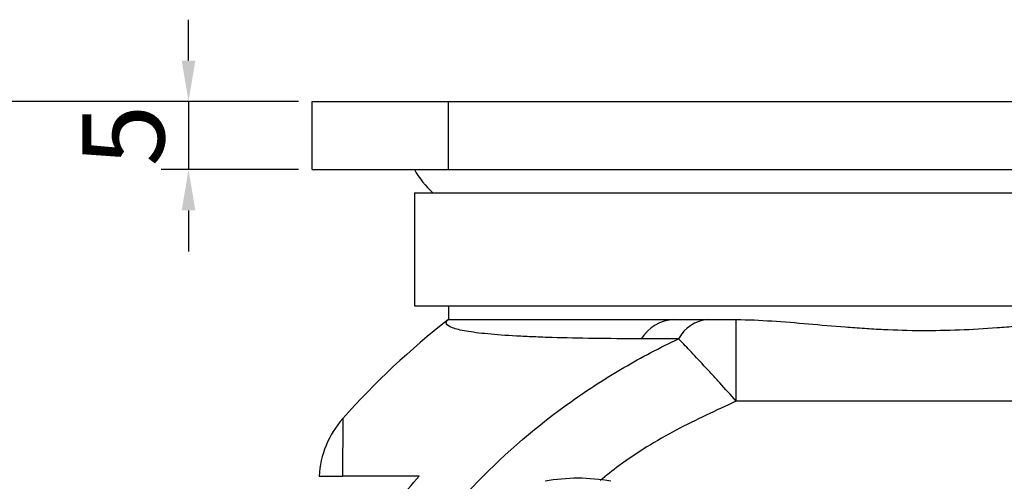
# Model space of a CAD drawing. Units: millimetres. Extents: x 1056 to 1500, y -3343 to -3054.
# Drawn here: x 1251 to 1323, y -3190 to -3156 of the extents above; entities that cross this region are included whole.
import ezdxf

# ---------------------------------------------------------------- set-up
doc = ezdxf.new("R2010")
doc.units = ezdxf.units.MM
doc.header["$LTSCALE"] = 0.2
doc.header["$PDMODE"] = 3
doc.layers.add('외형선', color=3, linetype='Continuous', lineweight=30)
doc.layers.add('치수선', color=1, linetype='Continuous', lineweight=15)
doc.styles.get("Standard").update_dxf_attribs({"font": 'isocp.shx', "bigfont": 'whgtxt.shx'})
doc.dimstyles.new('김형준', dxfattribs={"dimtxt": 6, "dimasz": 3, "dimexe": 2, "dimexo": 1, "dimgap": 1, "dimtad": 1, "dimdsep": 46, "dimtxsty": 'Standard', "dimcen": 0, "dimclrd": 1, "dimclre": 1, "dimclrt": 2, "dimadec": 0, "dimazin": 0, "dimtfac": 1, "dimtmove": 0, "dimatfit": 3, "dimfxl": 0, "dimarcsym": 0})

# ---------------------------------------------------------------- blocks, each defined once
blk = doc.blocks.new('*D451')
at = {"layer": 'Defpoints', "color": 0}
for p in [(1272.413, -3162.365), (1263.351, -3167.365), (1272.413, -3167.365)]:
    blk.add_point(p, dxfattribs=at)
at = {"layer": '치수선', "color": 1, "lineweight": -2}
for p, q in [((1263.351, -3159.365), (1263.351, -3156.365)), ((1271.413, -3162.365), (1261.351, -3162.365)), ((1263.351, -3162.365), (1263.351, -3167.365)), ((1271.413, -3167.365), (1261.351, -3167.365)), ((1263.351, -3170.365), (1263.351, -3173.365))]:
    blk.add_line(p, q, dxfattribs=at)
at = {"layer": '치수선', "color": 1}
for points in [[(1262.851, -3159.365), (1263.851, -3159.365), (1263.351, -3162.365)], [(1262.851, -3170.365), (1263.851, -3170.365), (1263.351, -3167.365)]]:
    blk.add_solid(points, dxfattribs=at)
at = {"layer": '치수선', "color": 2, "insert": (1259.351, -3164.865), "char_height": 6, "attachment_point": 5, "rotation": 90}
blk.add_mtext('5', dxfattribs=at)
blk = doc.blocks.new('*D452')
at = {"layer": 'Defpoints', "color": 0}
for p in [(1272.413, -3162.365), (1243.656, -3252.365), (1291.913, -3252.365)]:
    blk.add_point(p, dxfattribs=at)
at = {"layer": '치수선', "color": 1, "lineweight": -2}
for p, q in [((1271.413, -3162.365), (1241.656, -3162.365)), ((1243.656, -3165.365), (1243.656, -3249.365)), ((1290.913, -3252.365), (1241.656, -3252.365))]:
    blk.add_line(p, q, dxfattribs=at)
at = {"layer": '치수선', "color": 1}
for points in [[(1243.156, -3165.365), (1244.156, -3165.365), (1243.656, -3162.365)], [(1243.156, -3249.365), (1244.156, -3249.365), (1243.656, -3252.365)]]:
    blk.add_solid(points, dxfattribs=at)
at = {"layer": '치수선', "color": 2, "insert": (1239.656, -3207.365), "char_height": 6, "attachment_point": 5, "rotation": 90}
blk.add_mtext('90', dxfattribs=at)

msp = doc.modelspace()

# ---------------------------------------------------------------- linework, layer by layer
at = {"layer": '외형선'}
for p, q in [((1272.413, -3167.365), (1272.413, -3162.365)), ((1272.413, -3162.365), (1282.413, -3162.365)), ((1282.413, -3167.365), (1282.413, -3162.365)), ((1282.413, -3162.365), (1352.413, -3162.365)), ((1272.413, -3167.365), (1282.413, -3167.365)), ((1282.413, -3167.365), (1352.413, -3167.365)), ((1279.913, -3169.065), (1279.913, -3177.365)), ((1279.913, -3169.065), (1354.913, -3169.065)), ((1279.913, -3177.365), (1354.913, -3177.365)), ((1282.413, -3177.365), (1282.413, -3178.365)), ((1282.413, -3178.365), (1298.954, -3178.365)), ((1298.954, -3178.365), (1301.436, -3178.365)), ((1303.522, -3184.365), (1303.522, -3178.366)), ((1299.294, -3179.777), (1296.559, -3179.777)), ((1325.413, -3184.365), (1303.522, -3184.365)), ((1280.263, -3189.865), (1274.639, -3189.865))]:
    msp.add_line(p, q, dxfattribs=at)
for centre, radius, start, end in [((1285.915, -3163.967), 6.897, 209.50855, 227.64864), ((1318.051, -3224.124), 58, 127.91126, 138.42605), ((1299.141, -3181.418), 3.06, 93.50303, 147.55333), ((1301.671, -3181.051), 2.697, 95.00199, 151.80559), ((1279.913, -3190.264), 7, 138.61099, 176.74156), ((1291.913, -3203.015), 13, 79.33168, 100.66832)]:
    msp.add_arc(centre, radius, start, end, dxfattribs=at)
for points, knots in [([(1296.559, -3179.777), (1295.329, -3179.777), (1294.172, -3179.77), (1291.997, -3179.741), (1290.98, -3179.72), (1289.56, -3179.677), (1289.104, -3179.66), (1288.229, -3179.623), (1287.809, -3179.603), (1286.62, -3179.536), (1285.918, -3179.485), (1284.69, -3179.367), (1284.165, -3179.3), (1283.293, -3179.152), (1282.948, -3179.069), (1282.459, -3178.891), (1282.313, -3178.795), (1282.239, -3178.642), (1282.239, -3178.589), (1282.276, -3178.507), (1282.295, -3178.479), (1282.345, -3178.422), (1282.377, -3178.393), (1282.413, -3178.365)], [0, 0, 0, 0, 0.125, 0.125, 0.25, 0.25, 0.3125, 0.3125, 0.375, 0.375, 0.5, 0.5, 0.625, 0.625, 0.75, 0.75, 0.875, 0.875, 0.9375, 0.9375, 0.96875, 0.96875, 1, 1, 1, 1]), ([(1301.436, -3178.365), (1301.567, -3178.365), (1301.708, -3178.365), (1301.999, -3178.365), (1302.15, -3178.365), (1302.604, -3178.365), (1302.91, -3178.365), (1303.22, -3178.365)], [0, 0, 0, 0, 0.25, 0.25, 0.5, 0.5, 1, 1, 1, 1]), ([(1303.522, -3178.366), (1304.388, -3178.374), (1305.261, -3178.415), (1307.023, -3178.531), (1307.913, -3178.605), (1309.711, -3178.76), (1310.618, -3178.84), (1311.995, -3178.948), (1312.457, -3178.981), (1313.385, -3179.042), (1313.852, -3179.069), (1315.254, -3179.137), (1316.186, -3179.163), (1318.044, -3179.172), (1318.971, -3179.155), (1320.82, -3179.082), (1321.743, -3179.026), (1323.123, -3178.925), (1323.582, -3178.889), (1324.5, -3178.813), (1324.958, -3178.773), (1325.413, -3178.734)], [0, 0, 0, 0, 0.125, 0.125, 0.25, 0.25, 0.375, 0.375, 0.4375, 0.4375, 0.5, 0.5, 0.625, 0.625, 0.75, 0.75, 0.875, 0.875, 0.9375, 0.9375, 1, 1, 1, 1]), ([(1274.563, -3205.311), (1275.154, -3203.915), (1275.808, -3202.55), (1276.885, -3200.548), (1277.261, -3199.888), (1278.043, -3198.583), (1278.451, -3197.937), (1280.567, -3194.759), (1282.467, -3192.417), (1286.655, -3188.109), (1288.943, -3186.144), (1292.677, -3183.487), (1293.957, -3182.662), (1296.578, -3181.131), (1297.921, -3180.425), (1299.294, -3179.777)], [0, 0, 0, 0, 0.125, 0.125, 0.1875, 0.1875, 0.25, 0.25, 0.5, 0.5, 0.75, 0.75, 0.875, 0.875, 1, 1, 1, 1]), ([(1303.522, -3184.365), (1303.113, -3183.903), (1302.711, -3183.455), (1302.119, -3182.802), (1301.923, -3182.587), (1301.535, -3182.164), (1301.343, -3181.955), (1300.786, -3181.354), (1300.434, -3180.979), (1299.81, -3180.317), (1299.532, -3180.025), (1299.294, -3179.777)], [0, 0, 0, 0, 0.25, 0.25, 0.375, 0.375, 0.5, 0.5, 0.75, 0.75, 1, 1, 1, 1]), ([(1303.522, -3184.365), (1302.041, -3185.044), (1299.061, -3186.411), (1295.737, -3188.419), (1293.995, -3189.818), (1293.539, -3190.184)], [0, 0, 0, 0, 0.421846, 0.848632, 1, 1, 1, 1]), ([(1274.678, -3185.651), (1274.678, -3185.642), (1274.678, -3185.601), (1274.675, -3185.865), (1274.668, -3186.534), (1274.656, -3187.759), (1274.644, -3189.159), (1274.639, -3189.865)], [0, 0, 0, 0, 0.061535, 0.260267, 0.458997, 0.727386, 1, 1, 1, 1]), ([(1272.924, -3189.865), (1272.921, -3189.865), (1272.913, -3189.865), (1273.09, -3189.865), (1273.537, -3189.865), (1274.043, -3189.865), (1274.44, -3189.865), (1274.639, -3189.865)], [0, 0, 0, 0, 0.303013, 0.606561, 0.801667, 0.900874, 1, 1, 1, 1]), ([(1274.591, -3197.572), (1275.415, -3196.204), (1276.302, -3194.875), (1277.727, -3192.939), (1278.217, -3192.304), (1279.221, -3191.064), (1279.736, -3190.458), (1280.263, -3189.865)], [0, 0, 0, 0, 0.5, 0.5, 0.75, 0.75, 1, 1, 1, 1])]:
    msp.add_open_spline(points, degree=3, knots=knots, dxfattribs=at)
msp.add_open_spline([(1303.22, -3178.365), (1303.32, -3178.365), (1303.421, -3178.365), (1303.522, -3178.366)], degree=3, dxfattribs=at)

# ---------------------------------------------------------------- dimensions: what is measured, and where the dimension line sits
at = {"layer": '치수선'}
for base, p2, picture, middle in [((1263.351, -3167.365), (1272.413, -3167.365), '*D451', (1259.351, -3164.865)), ((1243.656, -3252.365), (1291.913, -3252.365), '*D452', (1239.656, -3207.365))]:
    dim = msp.add_linear_dim(base=base, p1=(1272.413, -3162.365), p2=p2, angle=90, dimstyle='김형준', dxfattribs=at)
    dim.commit()
    dim.dimension.update_dxf_attribs({"geometry": picture, "text_midpoint": middle})

doc.saveas('drawing.dxf')
